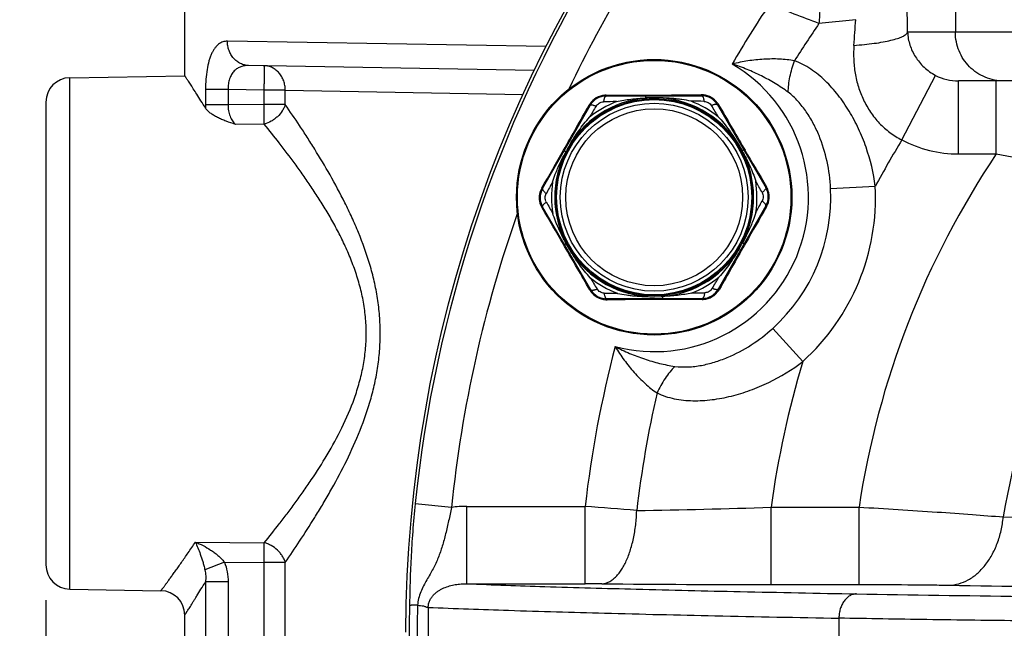
# Model space of a CAD drawing. Units: inches. Extents: x 0.5 to 21.5, y 0.5 to 16.5.
# Drawn here: x 14.9 to 16.3, y 11.8 to 12.7 of the extents above; entities that cross this region are included whole.
import ezdxf

# ---------------------------------------------------------------- set-up
doc = ezdxf.new("R2010")
doc.units = ezdxf.units.IN
doc.header["$LTSCALE"] = 1.21
doc.header["$MEASUREMENT"] = 0
doc.layers.get('0').update_dxf_attribs({"linetype": 'CONTINUOUS'})
doc.layers.add('AIR-VALVE-BODY', color=7, linetype='CONTINUOUS')
doc.layers.add('OUTER-CHAMBERS', color=7, linetype='CONTINUOUS')
doc.styles.add('TEXTSTYLE_3', font='trium.ttf')
doc.dimstyles.new('DIMSTYLE_1', dxfattribs={"dimtxt": 0.15625, "dimasz": 0.1875, "dimexe": 0.125, "dimexo": 0.0625, "dimgap": 0.078125, "dimtad": 0, "dimtih": 1, "dimtoh": 1, "dimdec": 1, "dimlfac": 1.666667, "dimzin": 0, "dimdsep": 46, "dimtxsty": 'TEXTSTYLE_3', "dimblk": '_FILLED', "dimblk1": '_FILLED', "dimblk2": '_FILLED', "dimcen": 0.09, "dimadec": 1, "dimazin": 0, "dimtp": 0.001, "dimtm": 0.001, "dimtfac": 1, "dimtdec": 1, "dimtofl": 0, "dimtmove": 0, "dimatfit": 3, "dimldrblk": '_FILLED', "dimfxl": 1, "dimtolj": 1, "dimtzin": 0, "dimarcsym": 0})

# ---------------------------------------------------------------- blocks, each defined once
blk = doc.blocks.new('_FILLED')
at = {"color": 0, "linetype": 'BYBLOCK'}
blk.add_solid([(0, 0), (-1, 0.1667), (-1, -0.1667)], dxfattribs=at)
blk = doc.blocks.new('*D4')
at = {"color": 2, "linetype": 'CONTINUOUS'}
for p, q in [((17.326, 14.9072), (13.5856, 14.9072)), ((13.7106, 14.9072), (13.7106, 11.6749)), ((13.7106, 8.1302), (13.7106, 11.3624)), ((15.676, 8.1302), (13.5856, 8.1302))]:
    blk.add_line(p, q, dxfattribs=at)
at = {"color": 2, "linetype": 'CONTINUOUS', "xscale": 0.1875, "yscale": 0.1875, "zscale": 0.1875}
for p, rotation in [((13.7106, 14.9072), 90), ((13.7106, 8.1302), 270)]:
    blk.add_blockref('_FILLED', p, dxfattribs=dict(at, rotation=rotation))
at = {"color": 2, "linetype": 'CONTINUOUS', "insert": (13.7106, 11.5968), "char_height": 0.15625, "width": 0.423611, "attachment_point": 2, "line_spacing_factor": 0.9, "style": 'TEXTSTYLE_3'}
blk.add_mtext('11.3', dxfattribs=at)
blk = doc.blocks.new('*D5')
at = {"color": 2, "linetype": 'CONTINUOUS'}
for p, q in [((14.9183, 11.7999), (14.9183, 7.3702)), ((19.3317, 11.6072), (19.3317, 7.3702)), ((14.9183, 7.4952), (16.895, 7.4952)), ((19.3317, 7.4952), (17.355, 7.4952))]:
    blk.add_line(p, q, dxfattribs=at)
at = {"color": 2, "linetype": 'CONTINUOUS', "xscale": 0.1875, "yscale": 0.1875, "zscale": 0.1875, "rotation": 180}
blk.add_blockref('_FILLED', (14.9183, 7.4952), dxfattribs=at)
at = {"color": 2, "linetype": 'CONTINUOUS', "xscale": 0.1875, "yscale": 0.1875, "zscale": 0.1875}
blk.add_blockref('_FILLED', (19.3317, 7.4952), dxfattribs=at)
at = {"color": 2, "linetype": 'CONTINUOUS', "insert": (17.125, 7.5733), "char_height": 0.15625, "width": 0.303819, "attachment_point": 2, "line_spacing_factor": 0.9, "style": 'TEXTSTYLE_3'}
blk.add_mtext('7.4', dxfattribs=at)

msp = doc.modelspace()

# ---------------------------------------------------------------- linework, layer by layer
at = {"color": 7, "linetype": 'CONTINUOUS'}
for p, q in [((15.7481, 12.5462), (15.8901, 12.5468)), ((15.8046, 12.5478), (15.8098, 12.5478)), ((15.8191, 12.5437), (15.8069, 12.5435)), ((15.8098, 12.5478), (15.8161, 12.5478)), ((15.8161, 12.5478), (15.8191, 12.5478)), ((15.6543, 12.4093), (15.7247, 12.5326)), ((15.9135, 12.5334), (15.9851, 12.4107)), ((15.6864, 12.4655), (15.6887, 12.4639)), ((15.6888, 12.464), (15.6898, 12.4658)), ((15.9447, 12.4744), (15.9501, 12.465)), ((15.9525, 12.4665), (15.9502, 12.4649)), ((15.9525, 12.4691), (15.9543, 12.4662)), ((15.7259, 12.2596), (15.6544, 12.3823)), ((15.9852, 12.3837), (15.9147, 12.2604)), ((15.6869, 12.3238), (15.6852, 12.3268)), ((15.6869, 12.3264), (15.6892, 12.3281)), ((15.6947, 12.3186), (15.6893, 12.3279)), ((15.9507, 12.329), (15.9497, 12.3272)), ((15.9531, 12.3275), (15.9507, 12.3291)), ((15.9555, 12.3291), (15.9534, 12.3254)), ((15.8914, 12.2468), (15.7494, 12.2462)), ((15.8204, 12.2492), (15.8326, 12.2495)), ((15.8231, 12.2452), (15.8204, 12.2451)), ((15.8302, 12.2452), (15.8231, 12.2452)), ((15.835, 12.2452), (15.8302, 12.2452))]:
    msp.add_line(p, q, dxfattribs=at)
for radius in [0.204, 0.2027, 0.1461, 0.1446, 0.1391, 0.1311]:
    msp.add_circle((15.8197, 12.3965), radius, dxfattribs=at)
for centre, radius, start, end in [((15.8197, 12.3965), 0.1473, 31.94, 148.5652), ((15.7489, 12.5181), 0.0297, 146.3457, 149.0007), ((15.8197, 12.3965), 0.1523, 111.4972, 129.0045), ((15.7488, 12.5182), 0.0295, 94.1259, 146.3741), ((15.7482, 12.5192), 0.027, 90.2515, 150.2515), ((15.9369, 4.5085), 8.0316, 91.23401, 91.37173), ((15.7488, 12.518), 0.0297, 91.506, 94.1557), ((15.7488, 12.5182), 0.0295, 90.0497, 91.5046), ((15.7383, 34.381), 21.8334, 270.02734, 270.17397), ((15.7349, 30.6595), 18.1119, 270.26634, 270.48877), ((15.7976, 6.287), 6.2522, 89.1202, 89.29703), ((15.8197, 12.3965), 0.1523, 51.5002, 69.0028), ((15.8896, 12.5187), 0.0296, 83.6376, 90.4689), ((15.8902, 12.5198), 0.027, 30.2516, 90.2515), ((15.8896, 12.5188), 0.0295, 36.8593, 83.6455), ((15.8896, 12.5187), 0.0296, 31.4083, 36.8683), ((15.8896, 12.5187), 0.0296, 30.034, 31.4099), ((0.4569, 21.1731), 17.5418, 330.2407, 330.49099), ((15.7487, 12.5182), 0.0295, 149.0008, 150.4551), ((21.4421, 9.1179), 6.6512, 149.12088, 149.28714), ((10.6241, 9.311), 6.1855, 31.20525, 31.384), ((31.2253, 21.3773), 17.6808, 210.01237, 210.25363), ((-2.2174, 22.7177), 20.6301, 330.0255, 330.20324), ((15.8197, 12.3965), 0.1473, 152.7238, 207.7245), ((15.9879, 12.3004), 0.3409, 149.5234, 150.9809), ((15.8197, 12.3965), 0.1473, 332.7238, 27.7245), ((31.2585, 21.4054), 17.7237, 210.28919, 210.49198), ((21.152, 9.4055), 6.2565, 151.20667, 151.38339), ((15.8197, 12.3965), 0.1523, 171.5, 189.0043), ((10.2135, 9.1913), 6.6005, 29.12088, 29.28842), ((15.8197, 12.3965), 0.1523, 351.5, 9.0043), ((15.6788, 12.3959), 0.0295, 159.5743, 200.9286), ((15.6777, 12.3959), 0.027, 150.2515, 210.2515), ((15.6789, 12.3958), 0.0295, 151.4052, 159.5804), ((15.6789, 12.3958), 0.0296, 150.034, 151.408), ((15.9618, 12.3971), 0.027, 330.2516, 30.2515), ((15.9606, 12.3971), 0.0295, 29.0008, 30.4551), ((15.9604, 12.397), 0.0297, 22.3014, 28.9987), ((15.9606, 12.3971), 0.0295, 338.2099, 22.2956), ((21.426, 15.6016), 6.6005, 209.12088, 209.28842), ((10.4874, 15.3874), 6.2565, 331.20667, 331.38339), ((15.6789, 12.3959), 0.0296, 200.9237, 209.021), ((15.6789, 12.3959), 0.0296, 209.0197, 210.4689), ((0.4393, 3.4217), 17.6561, 30.28912, 30.49268), ((34.1375, 1.9136), 20.9539, 150.02603, 150.19412), ((15.9606, 12.3971), 0.0295, 330.0498, 331.5048), ((15.9604, 12.3972), 0.0297, 331.509, 338.205), ((0.3604, 3.3844), 17.743, 30.01303, 30.25345), ((15.8197, 12.3965), 0.1473, 211.94, 328.5652), ((31.3163, 3.544), 17.6955, 150.24748, 150.49023), ((15.6516, 12.4926), 0.3409, 329.5234, 330.9809), ((15.8197, 12.3965), 0.1523, 231.5002, 249.0028), ((21.0154, 15.482), 6.1854, 211.20525, 211.384), ((15.8197, 12.3965), 0.1523, 291.4972, 309.0045), ((10.1973, 15.6751), 6.6512, 329.12088, 329.28714), ((15.7498, 12.2742), 0.0295, 210.0498, 211.5035), ((15.75, 12.2743), 0.0297, 211.5047, 214.1581), ((15.7498, 12.2742), 0.0295, 214.1302, 266.3898), ((15.7493, 12.2732), 0.027, 210.2515, 270.2515), ((15.8913, 12.2738), 0.027, 270.2515, 330.2515), ((15.8907, 12.2748), 0.0295, 274.1259, 326.3741), ((15.8906, 12.2749), 0.0297, 326.3457, 329.0007), ((15.8907, 12.2748), 0.0295, 329.0008, 330.4551), ((15.8418, 18.506), 6.2522, 269.1202, 269.29703), ((15.7498, 12.2743), 0.0296, 266.3571, 270.4538), ((15.9051, -5.9512), 18.1965, 90.2666, 90.488), ((15.9012, -9.6172), 21.8625, 90.02739, 90.17336), ((15.7026, 20.2844), 8.0316, 271.23401, 271.37173), ((15.8907, 12.2748), 0.0295, 270.0497, 271.5046), ((15.8907, 12.275), 0.0297, 271.506, 274.1557)]:
    msp.add_arc(centre, radius, start, end, dxfattribs=at)
for points, knots in [([(15.7337, 12.5314), (15.7343, 12.5324), (15.7356, 12.5341), (15.7383, 12.5361), (15.7413, 12.5374), (15.7435, 12.5378), (15.7446, 12.5378)], [0, 0, 0, 0, 0.24799, 0.500052, 0.752048, 1, 1, 1, 1]), ([(15.7481, 12.5462), (15.748, 12.5462), (15.7478, 12.5461), (15.7475, 12.546), (15.7472, 12.5458), (15.7469, 12.5455), (15.7464, 12.5448), (15.746, 12.5438), (15.7455, 12.5426), (15.7452, 12.5412), (15.7448, 12.5395), (15.7447, 12.5384), (15.7446, 12.5378)], [0, 0, 0, 0, 0.028666, 0.059254, 0.093208, 0.131535, 0.223542, 0.337899, 0.474537, 0.632352, 0.808708, 1, 1, 1, 1]), ([(15.7481, 12.5462), (15.7481, 12.5462), (15.7482, 12.5462), (15.7483, 12.5463), (15.7484, 12.5464), (15.7485, 12.5466), (15.7486, 12.5468), (15.7487, 12.5472), (15.7487, 12.5475), (15.7488, 12.5477)], [0, 0, 0, 0, 0.062666, 0.137114, 0.229906, 0.343749, 0.479034, 0.635085, 1, 1, 1, 1]), ([(15.7639, 12.5382), (15.7674, 12.539), (15.7745, 12.5404), (15.7852, 12.5419), (15.796, 12.5429), (15.8032, 12.5433), (15.8069, 12.5435)], [0, 0, 0, 0, 0.249593, 0.499637, 0.749808, 1, 1, 1, 1]), ([(15.8073, 12.5464), (15.8073, 12.5464), (15.8072, 12.5464), (15.8072, 12.5463), (15.8072, 12.5462), (15.8071, 12.5461), (15.8071, 12.5459), (15.807, 12.5456), (15.807, 12.5452), (15.8069, 12.5445), (15.8069, 12.5439), (15.8069, 12.5435)], [0, 0, 0, 0, 0.025288, 0.047342, 0.076611, 0.113312, 0.157533, 0.268484, 0.409086, 0.578714, 1, 1, 1, 1]), ([(15.8743, 12.5387), (15.8698, 12.5397), (15.863, 12.5409), (15.8538, 12.542), (15.8469, 12.5427), (15.84, 12.5432), (15.8308, 12.5436), (15.8238, 12.5438), (15.8192, 12.5437)], [0, 0, 0, 0, 0.249619, 0.374654, 0.499708, 0.624785, 0.74987, 1, 1, 1, 1]), ([(15.8901, 12.5468), (15.89, 12.5468), (15.89, 12.5468), (15.8899, 12.5469), (15.8898, 12.547), (15.8897, 12.5472), (15.8896, 12.5474), (15.8895, 12.5478), (15.8894, 12.5481), (15.8894, 12.5483)], [0, 0, 0, 0, 0.062666, 0.137114, 0.229906, 0.34375, 0.479034, 0.635086, 1, 1, 1, 1]), ([(15.8901, 12.5468), (15.8902, 12.5468), (15.8904, 12.5468), (15.8906, 12.5467), (15.8909, 12.5465), (15.8913, 12.5461), (15.8917, 12.5455), (15.8922, 12.5445), (15.8926, 12.5433), (15.893, 12.5418), (15.8934, 12.5402), (15.8935, 12.539), (15.8936, 12.5384)], [0, 0, 0, 0, 0.028667, 0.059257, 0.093212, 0.131538, 0.223546, 0.337903, 0.47454, 0.632355, 0.808709, 1, 1, 1, 1]), ([(15.8936, 12.5384), (15.8947, 12.5384), (15.8969, 12.5381), (15.9, 12.5368), (15.9026, 12.5349), (15.904, 12.5331), (15.9045, 12.5322)], [0, 0, 0, 0, 0.24799, 0.500052, 0.752048, 1, 1, 1, 1]), ([(15.9135, 12.5334), (15.9135, 12.5335), (15.9134, 12.5336), (15.9131, 12.5338), (15.9128, 12.5339), (15.9123, 12.5341), (15.9115, 12.5341), (15.9105, 12.534), (15.9092, 12.5338), (15.9078, 12.5334), (15.9062, 12.5329), (15.9051, 12.5324), (15.9045, 12.5322)], [0, 0, 0, 0, 0.028666, 0.059254, 0.093208, 0.131535, 0.223542, 0.337899, 0.474537, 0.632352, 0.808708, 1, 1, 1, 1]), ([(15.7247, 12.5326), (15.7247, 12.5325), (15.7247, 12.5325), (15.7245, 12.5324), (15.7244, 12.5324), (15.7242, 12.5324), (15.7239, 12.5324), (15.7236, 12.5325), (15.7233, 12.5326), (15.7231, 12.5327)], [0, 0, 0, 0, 0.062666, 0.137114, 0.229906, 0.343749, 0.479033, 0.635085, 1, 1, 1, 1]), ([(15.7247, 12.5326), (15.7248, 12.5326), (15.7249, 12.5328), (15.7251, 12.533), (15.7254, 12.5331), (15.7259, 12.5333), (15.7267, 12.5333), (15.7278, 12.5332), (15.7291, 12.533), (15.7305, 12.5326), (15.7321, 12.5321), (15.7332, 12.5317), (15.7337, 12.5314)], [0, 0, 0, 0, 0.028667, 0.059257, 0.093212, 0.131538, 0.223546, 0.337903, 0.47454, 0.632355, 0.808709, 1, 1, 1, 1]), ([(15.9135, 12.5334), (15.9135, 12.5334), (15.9136, 12.5333), (15.9137, 12.5333), (15.9139, 12.5332), (15.9141, 12.5332), (15.9143, 12.5333), (15.9147, 12.5334), (15.915, 12.5335), (15.9152, 12.5335)], [0, 0, 0, 0, 0.062666, 0.137114, 0.229906, 0.34375, 0.479034, 0.635086, 1, 1, 1, 1]), ([(15.6941, 12.4733), (15.6962, 12.477), (15.7007, 12.4843), (15.7079, 12.4949), (15.7155, 12.5052), (15.721, 12.5117), (15.7238, 12.5149)], [0, 0, 0, 0, 0.250158, 0.500315, 0.750385, 1, 1, 1, 1]), ([(15.9146, 12.5157), (15.9175, 12.5126), (15.923, 12.5061), (15.9307, 12.4959), (15.938, 12.4853), (15.9425, 12.4781), (15.9447, 12.4744)], [0, 0, 0, 0, 0.249616, 0.499687, 0.749843, 1, 1, 1, 1]), ([(15.6691, 12.419), (15.6697, 12.421), (15.671, 12.4248), (15.6734, 12.4316), (15.676, 12.4377), (15.6784, 12.4434), (15.6804, 12.4476), (15.6824, 12.4517), (15.6852, 12.4572), (15.6873, 12.4613), (15.6888, 12.464)], [0, 0, 0, 0, 0.124709, 0.249622, 0.437139, 0.530941, 0.624751, 0.718565, 0.812378, 1, 1, 1, 1]), ([(15.9501, 12.465), (15.9521, 12.4614), (15.956, 12.4542), (15.9613, 12.4432), (15.9662, 12.4319), (15.9689, 12.4242), (15.9702, 12.4203)], [0, 0, 0, 0, 0.250174, 0.500337, 0.750389, 1, 1, 1, 1]), ([(15.6543, 12.4093), (15.6543, 12.4093), (15.6543, 12.4094), (15.6543, 12.4095), (15.6542, 12.4096), (15.6541, 12.4098), (15.654, 12.41), (15.6537, 12.4103), (15.6535, 12.4105), (15.6533, 12.4106)], [0, 0, 0, 0, 0.062666, 0.137114, 0.229906, 0.34375, 0.479034, 0.635086, 1, 1, 1, 1]), ([(15.6543, 12.4093), (15.6542, 12.4092), (15.6541, 12.409), (15.6541, 12.4087), (15.6541, 12.4084), (15.6543, 12.4079), (15.6546, 12.4072), (15.6552, 12.4063), (15.6561, 12.4053), (15.6571, 12.4043), (15.6584, 12.4032), (15.6593, 12.4024), (15.6598, 12.4021)], [0, 0, 0, 0, 0.028666, 0.059254, 0.093208, 0.131535, 0.223542, 0.337899, 0.474537, 0.632352, 0.808708, 1, 1, 1, 1]), ([(15.9851, 12.4107), (15.9851, 12.4106), (15.9852, 12.4105), (15.9852, 12.4102), (15.9852, 12.4098), (15.9851, 12.4093), (15.9848, 12.4086), (15.9841, 12.4077), (15.9833, 12.4067), (15.9822, 12.4057), (15.981, 12.4046), (15.9801, 12.4038), (15.9796, 12.4035)], [0, 0, 0, 0, 0.028667, 0.059257, 0.093212, 0.131538, 0.223546, 0.337903, 0.47454, 0.632355, 0.808709, 1, 1, 1, 1]), ([(15.9796, 12.4035), (15.9801, 12.4025), (15.981, 12.4005), (15.9814, 12.3972), (15.981, 12.3939), (15.9802, 12.3918), (15.9797, 12.3909)], [0, 0, 0, 0, 0.24799, 0.500052, 0.752048, 1, 1, 1, 1]), ([(15.9851, 12.4107), (15.9851, 12.4107), (15.985, 12.4108), (15.9851, 12.4109), (15.9851, 12.4111), (15.9852, 12.4113), (15.9854, 12.4115), (15.9856, 12.4117), (15.9859, 12.4119), (15.986, 12.4121)], [0, 0, 0, 0, 0.062666, 0.137114, 0.229906, 0.343749, 0.479033, 0.635085, 1, 1, 1, 1]), ([(15.6544, 12.3823), (15.6543, 12.3823), (15.6543, 12.3825), (15.6542, 12.3828), (15.6542, 12.3831), (15.6544, 12.3836), (15.6547, 12.3843), (15.6553, 12.3852), (15.6562, 12.3862), (15.6572, 12.3873), (15.6585, 12.3884), (15.6594, 12.3891), (15.6598, 12.3895)], [0, 0, 0, 0, 0.028667, 0.059257, 0.093212, 0.131538, 0.223546, 0.337903, 0.47454, 0.632355, 0.808709, 1, 1, 1, 1]), ([(15.6598, 12.3895), (15.6593, 12.3904), (15.6585, 12.3925), (15.6581, 12.3958), (15.6585, 12.3991), (15.6593, 12.4011), (15.6598, 12.4021)], [0, 0, 0, 0, 0.24799, 0.500052, 0.752048, 1, 1, 1, 1]), ([(15.9852, 12.3837), (15.9852, 12.3838), (15.9853, 12.384), (15.9854, 12.3843), (15.9853, 12.3846), (15.9852, 12.3851), (15.9849, 12.3858), (15.9842, 12.3867), (15.9834, 12.3877), (15.9823, 12.3887), (15.9811, 12.3898), (15.9802, 12.3905), (15.9797, 12.3909)], [0, 0, 0, 0, 0.028666, 0.059254, 0.093208, 0.131535, 0.223542, 0.337899, 0.474537, 0.632352, 0.808708, 1, 1, 1, 1]), ([(15.6544, 12.3823), (15.6544, 12.3822), (15.6544, 12.3821), (15.6544, 12.382), (15.6543, 12.3819), (15.6542, 12.3817), (15.6541, 12.3815), (15.6538, 12.3812), (15.6536, 12.381), (15.6534, 12.3809)], [0, 0, 0, 0, 0.062666, 0.137114, 0.229906, 0.34375, 0.479034, 0.635086, 1, 1, 1, 1]), ([(15.9704, 12.374), (15.9698, 12.372), (15.9685, 12.3681), (15.966, 12.3614), (15.9635, 12.3552), (15.961, 12.3496), (15.9591, 12.3454), (15.9571, 12.3412), (15.9543, 12.3357), (15.9521, 12.3317), (15.9507, 12.329)], [0, 0, 0, 0, 0.124709, 0.249622, 0.437139, 0.530941, 0.624751, 0.718565, 0.812378, 1, 1, 1, 1]), ([(15.9852, 12.3837), (15.9852, 12.3837), (15.9852, 12.3836), (15.9852, 12.3835), (15.9852, 12.3833), (15.9853, 12.3831), (15.9855, 12.383), (15.9858, 12.3827), (15.986, 12.3825), (15.9861, 12.3824)], [0, 0, 0, 0, 0.062666, 0.137114, 0.229906, 0.343749, 0.479034, 0.635085, 1, 1, 1, 1]), ([(15.6893, 12.3279), (15.6873, 12.3315), (15.6835, 12.3387), (15.6781, 12.3498), (15.6733, 12.3611), (15.6705, 12.3688), (15.6693, 12.3726)], [0, 0, 0, 0, 0.250174, 0.500337, 0.750389, 1, 1, 1, 1]), ([(15.7249, 12.2773), (15.722, 12.2804), (15.7165, 12.2869), (15.7087, 12.2971), (15.7015, 12.3077), (15.6969, 12.3149), (15.6947, 12.3186)], [0, 0, 0, 0, 0.249616, 0.499687, 0.749843, 1, 1, 1, 1]), ([(15.9454, 12.3197), (15.9432, 12.316), (15.9388, 12.3087), (15.9316, 12.2981), (15.924, 12.2878), (15.9185, 12.2813), (15.9156, 12.2781)], [0, 0, 0, 0, 0.250158, 0.500315, 0.750385, 1, 1, 1, 1]), ([(15.7259, 12.2596), (15.7259, 12.2596), (15.7259, 12.2597), (15.7257, 12.2597), (15.7256, 12.2597), (15.7254, 12.2597), (15.7251, 12.2597), (15.7248, 12.2596), (15.7245, 12.2595), (15.7243, 12.2594)], [0, 0, 0, 0, 0.062666, 0.137114, 0.229906, 0.343749, 0.479033, 0.635085, 1, 1, 1, 1]), ([(15.7259, 12.2596), (15.726, 12.2595), (15.7261, 12.2593), (15.7263, 12.2592), (15.7266, 12.259), (15.7271, 12.2589), (15.7279, 12.2588), (15.729, 12.2589), (15.7303, 12.2592), (15.7317, 12.2596), (15.7333, 12.2601), (15.7344, 12.2605), (15.7349, 12.2608)], [0, 0, 0, 0, 0.028666, 0.059254, 0.093208, 0.131535, 0.223542, 0.337899, 0.474537, 0.632352, 0.808708, 1, 1, 1, 1]), ([(15.7458, 12.2545), (15.7448, 12.2545), (15.7426, 12.2548), (15.7395, 12.2561), (15.7369, 12.2581), (15.7355, 12.2598), (15.7349, 12.2608)], [0, 0, 0, 0, 0.24799, 0.500052, 0.752048, 1, 1, 1, 1]), ([(15.9057, 12.2615), (15.9052, 12.2606), (15.9038, 12.2588), (15.9012, 12.2568), (15.8981, 12.2555), (15.8959, 12.2552), (15.8949, 12.2552)], [0, 0, 0, 0, 0.24799, 0.500052, 0.752048, 1, 1, 1, 1]), ([(15.9147, 12.2604), (15.9147, 12.2603), (15.9146, 12.2602), (15.9143, 12.26), (15.914, 12.2598), (15.9135, 12.2597), (15.9128, 12.2596), (15.9117, 12.2597), (15.9104, 12.26), (15.909, 12.2603), (15.9074, 12.2609), (15.9063, 12.2613), (15.9057, 12.2615)], [0, 0, 0, 0, 0.028667, 0.059257, 0.093212, 0.131538, 0.223546, 0.337903, 0.47454, 0.632355, 0.808709, 1, 1, 1, 1]), ([(15.9147, 12.2604), (15.9147, 12.2604), (15.9148, 12.2605), (15.9149, 12.2605), (15.9151, 12.2606), (15.9153, 12.2606), (15.9155, 12.2605), (15.9159, 12.2604), (15.9162, 12.2603), (15.9164, 12.2603)], [0, 0, 0, 0, 0.062666, 0.137114, 0.229906, 0.343749, 0.479033, 0.635085, 1, 1, 1, 1]), ([(15.7494, 12.2462), (15.7493, 12.2462), (15.7491, 12.2462), (15.7488, 12.2463), (15.7486, 12.2465), (15.7482, 12.2469), (15.7477, 12.2475), (15.7473, 12.2485), (15.7468, 12.2497), (15.7464, 12.2511), (15.7461, 12.2528), (15.7459, 12.2539), (15.7458, 12.2545)], [0, 0, 0, 0, 0.028667, 0.059257, 0.093212, 0.131538, 0.223546, 0.337903, 0.47454, 0.632355, 0.808709, 1, 1, 1, 1]), ([(15.7494, 12.2462), (15.7494, 12.2462), (15.7495, 12.2461), (15.7496, 12.2461), (15.7497, 12.2459), (15.7498, 12.2458), (15.7499, 12.2455), (15.75, 12.2452), (15.75, 12.2449), (15.7501, 12.2447)], [0, 0, 0, 0, 0.062666, 0.137113, 0.229906, 0.343749, 0.479033, 0.635085, 1, 1, 1, 1]), ([(15.7651, 12.2542), (15.7697, 12.2533), (15.7765, 12.2521), (15.7856, 12.2509), (15.7925, 12.2503), (15.7995, 12.2498), (15.8087, 12.2493), (15.8156, 12.2492), (15.8202, 12.2492)], [0, 0, 0, 0, 0.249619, 0.374654, 0.499708, 0.624785, 0.74987, 1, 1, 1, 1]), ([(15.8322, 12.2465), (15.8322, 12.2465), (15.8322, 12.2466), (15.8323, 12.2466), (15.8323, 12.2467), (15.8323, 12.2468), (15.8324, 12.247), (15.8324, 12.2473), (15.8325, 12.2477), (15.8325, 12.2485), (15.8326, 12.2491), (15.8326, 12.2495)], [0, 0, 0, 0, 0.025288, 0.047342, 0.076611, 0.113312, 0.157533, 0.268484, 0.409086, 0.578714, 1, 1, 1, 1]), ([(15.8756, 12.2547), (15.872, 12.254), (15.865, 12.2526), (15.8542, 12.2511), (15.8434, 12.2501), (15.8362, 12.2497), (15.8326, 12.2495)], [0, 0, 0, 0, 0.249593, 0.499637, 0.749808, 1, 1, 1, 1]), ([(15.8914, 12.2468), (15.8914, 12.2468), (15.8913, 12.2468), (15.8912, 12.2467), (15.8911, 12.2466), (15.891, 12.2464), (15.8909, 12.2462), (15.8908, 12.2458), (15.8907, 12.2455), (15.8907, 12.2453)], [0, 0, 0, 0, 0.062666, 0.137114, 0.229906, 0.343749, 0.479034, 0.635085, 1, 1, 1, 1]), ([(15.8914, 12.2468), (15.8915, 12.2468), (15.8917, 12.2468), (15.892, 12.2469), (15.8922, 12.2471), (15.8926, 12.2475), (15.893, 12.2481), (15.8935, 12.2491), (15.8939, 12.2503), (15.8943, 12.2518), (15.8946, 12.2534), (15.8948, 12.2546), (15.8949, 12.2552)], [0, 0, 0, 0, 0.028666, 0.059254, 0.093208, 0.131535, 0.223542, 0.337899, 0.474537, 0.632352, 0.808708, 1, 1, 1, 1])]:
    msp.add_open_spline(points, degree=3, knots=knots, dxfattribs=at)
at = {"layer": 'AIR-VALVE-BODY', "color": 7, "linetype": 'CONTINUOUS'}
for p, q in [((15.1241, 12.5765), (15.1241, 12.7148)), ((15.6596, 12.6198), (15.1873, 12.6276)), ((15.642, 12.5842), (15.2187, 12.5916)), ((14.9536, 12.5735), (15.1241, 12.5765)), ((14.9536, 11.8163), (14.9536, 12.5735)), ((15.1547, 12.5561), (15.1547, 12.5334)), ((15.1882, 12.5561), (15.1547, 12.5561)), ((15.1882, 12.5561), (15.1882, 12.5334)), ((15.2418, 12.5552), (15.1882, 12.5561)), ((15.2418, 12.5339), (15.2418, 12.5552)), ((15.273, 12.5552), (15.2418, 12.5552)), ((15.273, 12.5339), (15.273, 12.5552)), ((15.273, 12.5552), (15.6255, 12.5486)), ((14.9183, 12.5375), (14.9183, 11.8523)), ((15.1882, 12.5334), (15.1547, 12.5334)), ((15.2418, 12.5339), (15.1882, 12.5334)), ((15.273, 12.5339), (15.2418, 12.5339)), ((15.2418, 12.5048), (15.2418, 12.5339)), ((15.2418, 12.5048), (15.1992, 12.5044)), ((15.1398, 11.8859), (15.2418, 11.885)), ((15.2418, 11.8559), (15.2418, 11.885)), ((15.1827, 11.8564), (15.1539, 11.8448)), ((15.1827, 11.8564), (15.2418, 11.8559)), ((15.2418, 11.735), (15.2418, 11.8559)), ((15.273, 11.8559), (15.2418, 11.8559)), ((15.273, 11.735), (15.273, 11.8559)), ((15.1547, 11.827), (15.1547, 11.7341)), ((15.1882, 11.827), (15.1547, 11.827)), ((15.1882, 11.827), (15.1882, 11.7341)), ((14.9536, 11.8163), (15.0887, 11.8139)), ((15.1241, 11.445), (15.1241, 11.7779))]:
    msp.add_line(p, q, dxfattribs=at)
for centre, radius, start, end in [((14.9543, 12.5375), 0.036, 91, 180), ((15.3525, 12.5334), 0.1978, 179.9993, 181.3857), ((14.9543, 11.8523), 0.036, 180, 269), ((15.0881, 11.7779), 0.036, 0, 89)]:
    msp.add_arc(centre, radius, start, end, dxfattribs=at)
for points, knots in [([(15.1873, 12.6276), (15.1861, 12.6276), (15.1838, 12.6274), (15.1805, 12.6266), (15.1772, 12.6252), (15.1741, 12.6232), (15.1712, 12.6205), (15.1685, 12.6173), (15.166, 12.6134), (15.1637, 12.6089), (15.1616, 12.6039), (15.1591, 12.5961), (15.1568, 12.5852), (15.1551, 12.5711), (15.1547, 12.5612), (15.1547, 12.5561)], [0, 0, 0, 0, 0.040048, 0.079932, 0.120628, 0.163159, 0.208519, 0.257587, 0.311089, 0.369487, 0.433066, 0.501913, 0.654265, 0.822706, 1, 1, 1, 1]), ([(15.2187, 12.5916), (15.2166, 12.5916), (15.2125, 12.5921), (15.2065, 12.5943), (15.201, 12.5977), (15.1962, 12.6022), (15.1923, 12.6077), (15.1894, 12.6139), (15.1876, 12.6206), (15.1873, 12.6252), (15.1873, 12.6276)], [0, 0, 0, 0, 0.117821, 0.236962, 0.358002, 0.481666, 0.608101, 0.737063, 0.868112, 1, 1, 1, 1]), ([(15.2187, 12.5916), (15.2168, 12.5916), (15.2129, 12.5914), (15.2072, 12.59), (15.2019, 12.5875), (15.198, 12.5843), (15.1953, 12.5811), (15.1927, 12.5774), (15.1902, 12.5718), (15.1884, 12.5642), (15.1881, 12.5588), (15.1882, 12.5561)], [0, 0, 0, 0, 0.110261, 0.218636, 0.327481, 0.440721, 0.500521, 0.563148, 0.697824, 0.845022, 1, 1, 1, 1]), ([(15.273, 12.5552), (15.273, 12.5575), (15.2726, 12.5621), (15.2708, 12.5688), (15.268, 12.575), (15.2641, 12.5805), (15.2594, 12.585), (15.254, 12.5884), (15.248, 12.5906), (15.2439, 12.5911), (15.2418, 12.5912)], [0, 0, 0, 0, 0.132496, 0.264065, 0.393382, 0.519954, 0.643511, 0.764207, 0.882815, 1, 1, 1, 1]), ([(15.2418, 12.5552), (15.2419, 12.5575), (15.2419, 12.5621), (15.242, 12.5677), (15.2421, 12.5721), (15.2421, 12.5751), (15.2421, 12.5779), (15.2421, 12.5805), (15.2421, 12.5829), (15.2421, 12.585), (15.2421, 12.5868), (15.242, 12.5881), (15.242, 12.589), (15.242, 12.5896), (15.242, 12.59), (15.2419, 12.5904), (15.2419, 12.5907), (15.2419, 12.591), (15.2419, 12.5911), (15.2419, 12.5911), (15.2418, 12.5912), (15.2418, 12.5912)], [0, 0, 0, 0, 0.194802, 0.382478, 0.471126, 0.555216, 0.633955, 0.70661, 0.772497, 0.830936, 0.881353, 0.923315, 0.940992, 0.956398, 0.969493, 0.980261, 0.988685, 0.994755, 0.998474, 0.999477, 1, 1, 1, 1]), ([(15.1547, 12.5286), (15.1525, 12.5322), (15.1483, 12.539), (15.1423, 12.5485), (15.1377, 12.5557), (15.1345, 12.5607), (15.1324, 12.5639), (15.1305, 12.5668), (15.1288, 12.5693), (15.1274, 12.5714), (15.1264, 12.573), (15.1257, 12.574), (15.1253, 12.5747), (15.1249, 12.5752), (15.1246, 12.5757), (15.1244, 12.576), (15.1243, 12.5762), (15.1242, 12.5763), (15.1242, 12.5764), (15.1241, 12.5764), (15.1241, 12.5765), (15.1241, 12.5765), (15.1241, 12.5765)], [0, 0, 0, 0, 0.223662, 0.42252, 0.594583, 0.670012, 0.738116, 0.798704, 0.851586, 0.896614, 0.933669, 0.94917, 0.962633, 0.974044, 0.983388, 0.990656, 0.993511, 0.995847, 0.997664, 0.998962, 0.99974, 1, 1, 1, 1]), ([(15.1992, 12.5044), (15.1945, 12.5059), (15.1876, 12.5082), (15.1787, 12.5117), (15.1725, 12.5146), (15.1668, 12.5177), (15.1619, 12.521), (15.1578, 12.5246), (15.1556, 12.5272), (15.1547, 12.5286)], [0, 0, 0, 0, 0.287281, 0.425725, 0.558732, 0.684614, 0.801335, 0.907065, 1, 1, 1, 1]), ([(15.1882, 12.5334), (15.1881, 12.5304), (15.1886, 12.5246), (15.1907, 12.5165), (15.1943, 12.5096), (15.1975, 12.5059), (15.1992, 12.5044)], [0, 0, 0, 0, 0.280174, 0.544147, 0.783467, 1, 1, 1, 1]), ([(15.273, 12.5339), (15.2724, 12.5322), (15.2712, 12.529), (15.2677, 12.5226), (15.2628, 12.5169), (15.257, 12.5121), (15.2507, 12.508), (15.2454, 12.5057), (15.2418, 12.5048)], [0, 0, 0, 0, 0.115954, 0.237689, 0.49009, 0.619166, 0.748259, 1, 1, 1, 1]), ([(15.4137, 12.1949), (15.4137, 12.2036), (15.413, 12.2209), (15.41, 12.2467), (15.4051, 12.2721), (15.3964, 12.3048), (15.3851, 12.3364), (15.3719, 12.3666), (15.3582, 12.3953), (15.34, 12.4291), (15.3207, 12.4612), (15.3055, 12.4854), (15.291, 12.5075), (15.2801, 12.5235), (15.273, 12.5339)], [0, 0, 0, 0, 0.069959, 0.139694, 0.208966, 0.277603, 0.412323, 0.478195, 0.542904, 0.668297, 0.787349, 0.844044, 0.89856, 1, 1, 1, 1]), ([(15.393, 12.1949), (15.393, 12.2031), (15.3924, 12.2155), (15.3904, 12.2319), (15.3877, 12.248), (15.383, 12.2678), (15.3757, 12.2909), (15.3669, 12.3131), (15.3571, 12.3344), (15.3464, 12.355), (15.3352, 12.3747), (15.3235, 12.3936), (15.3117, 12.4117), (15.2997, 12.4291), (15.284, 12.4509), (15.2648, 12.4762), (15.2493, 12.4956), (15.2418, 12.5048)], [0, 0, 0, 0, 0.07043, 0.10558, 0.14061, 0.210206, 0.279046, 0.346998, 0.41392, 0.479727, 0.544304, 0.607551, 0.66934, 0.72953, 0.787961, 0.898782, 1, 1, 1, 1]), ([(15.2418, 11.885), (15.2493, 11.8942), (15.2607, 11.9084), (15.2758, 11.9281), (15.2877, 11.944), (15.2997, 11.9607), (15.3159, 11.9842), (15.3358, 12.0153), (15.3578, 12.0554), (15.3733, 12.0914), (15.383, 12.122), (15.3877, 12.1418), (15.3904, 12.1579), (15.3924, 12.1743), (15.393, 12.1866), (15.393, 12.1949)], [0, 0, 0, 0, 0.101248, 0.155618, 0.212121, 0.270559, 0.330755, 0.455784, 0.58614, 0.720961, 0.789809, 0.859408, 0.894436, 0.929577, 1, 1, 1, 1]), ([(15.273, 11.8559), (15.2801, 11.8663), (15.295, 11.8881), (15.3132, 11.9165), (15.3281, 11.9409), (15.3434, 11.9671), (15.362, 12.0017), (15.3824, 12.0458), (15.3964, 12.0849), (15.4051, 12.1177), (15.41, 12.143), (15.413, 12.1688), (15.4137, 12.1862), (15.4137, 12.1949)], [0, 0, 0, 0, 0.101459, 0.212707, 0.271359, 0.331766, 0.457156, 0.587702, 0.722415, 0.791049, 0.860323, 0.930052, 1, 1, 1, 1]), ([(15.0887, 11.8139), (15.0887, 11.8139), (15.0887, 11.8139), (15.0887, 11.8139), (15.0887, 11.814), (15.0888, 11.814), (15.0888, 11.814), (15.0889, 11.8141), (15.0889, 11.8142), (15.0891, 11.8144), (15.0892, 11.8146), (15.0894, 11.8149), (15.0896, 11.8151), (15.0899, 11.8155), (15.0903, 11.816), (15.0908, 11.8167), (15.0915, 11.8177), (15.0924, 11.8188), (15.0934, 11.8201), (15.0944, 11.8216), (15.0956, 11.8231), (15.0973, 11.8255), (15.0998, 11.8288), (15.103, 11.8332), (15.1066, 11.8382), (15.1105, 11.8436), (15.1148, 11.8495), (15.1193, 11.856), (15.1241, 11.8628), (15.131, 11.8728), (15.1362, 11.8806), (15.1398, 11.8859)], [0, 0, 0, 0, 0.000068, 0.000271, 0.00061, 0.001084, 0.001694, 0.00244, 0.004338, 0.006778, 0.00976, 0.013284, 0.01735, 0.021954, 0.027093, 0.03897, 0.052959, 0.06904, 0.087193, 0.107396, 0.129626, 0.15385, 0.208134, 0.269967, 0.339063, 0.415123, 0.497832, 0.586879, 0.681949, 0.782713, 1, 1, 1, 1]), ([(15.1398, 11.8859), (15.1437, 11.8844), (15.1514, 11.8808), (15.1607, 11.8754), (15.1679, 11.8704), (15.1732, 11.8662), (15.1782, 11.8616), (15.1813, 11.8582), (15.1827, 11.8564)], [0, 0, 0, 0, 0.239029, 0.486027, 0.612297, 0.740231, 0.869675, 1, 1, 1, 1]), ([(15.1398, 11.8859), (15.141, 11.8831), (15.1436, 11.8772), (15.1473, 11.8676), (15.1502, 11.8587), (15.1524, 11.851), (15.1534, 11.8469), (15.1539, 11.8448)], [0, 0, 0, 0, 0.211707, 0.447056, 0.708331, 0.850205, 1, 1, 1, 1]), ([(15.273, 11.8559), (15.2725, 11.8575), (15.2712, 11.8608), (15.2686, 11.8655), (15.2653, 11.87), (15.2601, 11.8755), (15.2539, 11.88), (15.2471, 11.8833), (15.2436, 11.8845), (15.2418, 11.885)], [0, 0, 0, 0, 0.116332, 0.23765, 0.362712, 0.490367, 0.747933, 0.875544, 1, 1, 1, 1]), ([(15.1827, 11.8564), (15.1846, 11.8518), (15.1873, 11.8421), (15.1882, 11.832), (15.1882, 11.827)], [0, 0, 0, 0, 0.499913, 1, 1, 1, 1]), ([(15.1539, 11.8448), (15.1546, 11.8419), (15.1553, 11.8359), (15.155, 11.83), (15.1547, 11.827)], [0, 0, 0, 0, 0.502376, 1, 1, 1, 1]), ([(15.1241, 11.7779), (15.1241, 11.7779), (15.1241, 11.7779), (15.1241, 11.7779), (15.1241, 11.778), (15.1242, 11.778), (15.1242, 11.7781), (15.1243, 11.7782), (15.1244, 11.7784), (15.1245, 11.7785), (15.1247, 11.7788), (15.1249, 11.7792), (15.1253, 11.7798), (15.1257, 11.7804), (15.1262, 11.7812), (15.1267, 11.7821), (15.1276, 11.7834), (15.1288, 11.7853), (15.1305, 11.7879), (15.1324, 11.7909), (15.1345, 11.7942), (15.1368, 11.7979), (15.1393, 11.8019), (15.1431, 11.808), (15.1483, 11.8164), (15.1525, 11.8233), (15.1547, 11.827)], [0, 0, 0, 0, 0.000263, 0.000591, 0.001051, 0.002364, 0.0042, 0.006559, 0.009439, 0.01284, 0.016761, 0.026159, 0.037626, 0.051153, 0.066734, 0.084355, 0.103996, 0.149258, 0.202356, 0.263127, 0.331386, 0.406918, 0.489504, 0.578927, 0.777315, 1, 1, 1, 1])]:
    msp.add_open_spline(points, degree=3, knots=knots, dxfattribs=at)
at = {"layer": 'OUTER-CHAMBERS', "color": 7, "linetype": 'CONTINUOUS'}
for p, q in [((16.2661, 12.7589), (16.2661, 12.6407)), ((16.1185, 12.6594), (16.0639, 12.6538)), ((16.8986, 12.6407), (16.1953, 12.6407)), ((16.1867, 12.4813), (16.2368, 12.5769)), ((16.2708, 12.4607), (16.2708, 12.5687)), ((16.9317, 12.5687), (16.2708, 12.5687)), ((16.3267, 12.4607), (16.3267, 12.5687)), ((16.2708, 12.4607), (16.3267, 12.4607)), ((16.0812, 12.4095), (16.1474, 12.4128)), ((15.9954, 12.2024), (16.0399, 12.1532)), ((15.5192, 11.9373), (15.4655, 11.9428)), ((15.5421, 11.8242), (15.5421, 11.9388)), ((15.5421, 11.9388), (15.7174, 11.9388)), ((15.7174, 11.8242), (15.7174, 11.9388)), ((15.993, 11.8231), (15.993, 11.9376)), ((15.993, 11.9376), (16.1233, 11.9376)), ((16.1233, 11.8231), (16.1233, 11.9376)), ((15.5421, 11.8242), (15.7174, 11.8242)), ((15.993, 11.8231), (16.1233, 11.8231)), ((15.4848, 11.7892), (15.4848, 11.7042)), ((16.0935, 11.7733), (16.0935, 11.7201))]:
    msp.add_line(p, q, dxfattribs=at)
for centre, radius, start, end in [((17.3885, 11.7467), 1.9372, 103.7638, 179.8223), ((17.3885, 11.7467), 1.9329, 148.9414, 174.176), ((17.3885, 11.7467), 1.8789, 148.9414, 154.4661), ((17.3885, 11.7467), 1.6821, 146.2354, 149.7621), ((13.0261, 4.6822), 8.5309, 69.1395, 69.66857), ((4.2115, 12.4397), 11.9854, 0.96105, 1.15894), ((17.3885, 11.7467), 1.6055, 145.5949, 147.9568), ((2.8837, 13.6135), 13.2691, 355.71212, 355.87644), ((15.8197, 12.3965), 0.2286, 255.3538, 59.6462), ((16.2707, 12.6427), 0.074, 242.6707, 270.0184), ((17.3885, 11.7467), 1.4085, 148.5617, 151.7756), ((16.2707, 12.6419), 0.1812, 242.3841, 270.0056), ((17.3885, 11.7467), 1.2795, 146.0818, 171.4169), ((15.8197, 12.3965), 0.2618, 312.149, 2.851), ((15.8197, 12.3965), 0.3281, 312.149, 2.851), ((17.3885, 11.7467), 1.0663, 141.3444, 170.4711), ((17.3885, 11.7467), 1.8789, 160.5184, 174.1759), ((17.3885, 11.7467), 1.6821, 165.2379, 173.4417), ((17.3885, 11.7467), 1.4085, 163.2244, 172.2078), ((17.3885, 11.7467), 1.6055, 167.0432, 173.3485), ((15.542, 11.7594), 0.1794, 89.9934, 97.3002), ((14.5272, -3.3126), 15.2978, 85.25053, 85.5376), ((15.6452, 21.8147), 9.8832, 270.86136, 272.01641), ((17.1346, 59.7217), 47.8051, 269.0439, 269.60351), ((15.7176, 8.9493), 2.8749, 89.5161, 90.0043), ((15.9874, 40.5263), 28.7032, 269.50991, 270.0111), ((17.1151, 63.2678), 51.4529, 269.04389, 269.60355), ((17.3452, 11.7467), 1.8886, 178.6341, 180.001), ((18.1636, 11.7468), 2.6951, 179.0288, 180.0021)]:
    msp.add_arc(centre, radius, start, end, dxfattribs=at)
for points, knots in [([(16.0232, 12.7897), (16.0248, 12.7896), (16.0282, 12.7889), (16.0329, 12.7865), (16.0375, 12.7828), (16.0419, 12.7778), (16.046, 12.7716), (16.0498, 12.7643), (16.0533, 12.7559), (16.0564, 12.7466), (16.0591, 12.7364), (16.0621, 12.7217), (16.0646, 12.7021), (16.0654, 12.6781), (16.0646, 12.6619), (16.0639, 12.6538)], [0, 0, 0, 0, 0.031935, 0.066444, 0.105052, 0.148726, 0.197913, 0.252733, 0.312991, 0.378286, 0.448108, 0.521779, 0.677605, 0.839451, 1, 1, 1, 1]), ([(16.1157, 12.6214), (16.1209, 12.6218), (16.1309, 12.6226), (16.1454, 12.6243), (16.1585, 12.6263), (16.1699, 12.6287), (16.1783, 12.631), (16.1839, 12.6329), (16.1874, 12.6344), (16.1902, 12.6359), (16.1925, 12.6374), (16.1942, 12.639), (16.195, 12.6401), (16.1953, 12.6407)], [0, 0, 0, 0, 0.186903, 0.362677, 0.522776, 0.663893, 0.783288, 0.834234, 0.8791, 0.917821, 0.950544, 0.97766, 1, 1, 1, 1]), ([(16.1953, 12.6407), (16.1955, 12.6343), (16.1979, 12.6215), (16.2063, 12.6038), (16.2192, 12.5882), (16.2306, 12.5802), (16.2368, 12.5769)], [0, 0, 0, 0, 0.241522, 0.483583, 0.735333, 1, 1, 1, 1]), ([(16.3378, 12.5687), (16.3331, 12.5687), (16.3237, 12.5696), (16.3102, 12.5737), (16.2977, 12.5804), (16.2868, 12.5895), (16.2778, 12.6004), (16.2711, 12.613), (16.267, 12.6265), (16.2661, 12.636), (16.2661, 12.6407)], [0, 0, 0, 0, 0.124665, 0.249594, 0.374444, 0.499389, 0.624428, 0.749542, 0.874868, 1, 1, 1, 1]), ([(16.1157, 12.6214), (16.1152, 12.6146), (16.1149, 12.6007), (16.1171, 12.5801), (16.1219, 12.5599), (16.1295, 12.5405), (16.1398, 12.5223), (16.1529, 12.5059), (16.1685, 12.4919), (16.1805, 12.4845), (16.1867, 12.4813)], [0, 0, 0, 0, 0.124417, 0.248776, 0.373088, 0.497627, 0.622568, 0.747996, 0.873871, 1, 1, 1, 1]), ([(16.0276, 12.5985), (16.0203, 12.5999), (16.0052, 12.6015), (15.9821, 12.6012), (15.9586, 12.5987), (15.943, 12.5956), (15.9353, 12.5938)], [0, 0, 0, 0, 0.239194, 0.488757, 0.743455, 1, 1, 1, 1]), ([(16.0183, 12.552), (16.0121, 12.5566), (15.9992, 12.5651), (15.9788, 12.5764), (15.9574, 12.586), (15.9427, 12.5914), (15.9353, 12.5938)], [0, 0, 0, 0, 0.247273, 0.497268, 0.748462, 1, 1, 1, 1]), ([(16.0183, 12.552), (16.0184, 12.5557), (16.0189, 12.5634), (16.0208, 12.575), (16.0237, 12.5868), (16.0262, 12.5946), (16.0276, 12.5985)], [0, 0, 0, 0, 0.235405, 0.484399, 0.741303, 1, 1, 1, 1]), ([(16.1474, 12.4128), (16.1448, 12.4324), (16.1379, 12.4615), (16.123, 12.4981), (16.1092, 12.5241), (16.0928, 12.548), (16.077, 12.5659), (16.0629, 12.5783), (16.0482, 12.5892), (16.0361, 12.5955), (16.0276, 12.5985)], [0, 0, 0, 0, 0.257528, 0.385929, 0.513421, 0.639327, 0.762837, 0.823472, 0.883243, 1, 1, 1, 1]), ([(16.0812, 12.4095), (16.0805, 12.4229), (16.077, 12.4496), (16.0671, 12.4818), (16.0558, 12.5061), (16.0455, 12.5232), (16.0352, 12.5364), (16.026, 12.5458), (16.0209, 12.55), (16.0183, 12.552)], [0, 0, 0, 0, 0.251301, 0.502292, 0.627611, 0.75252, 0.876729, 0.938546, 1, 1, 1, 1]), ([(16.3267, 12.4607), (16.3475, 12.4568), (16.4242, 12.442), (16.5005, 12.4256), (16.5558, 12.4127)], [0, 0, 0, 0, 0.272111, 1, 1, 1, 1]), ([(15.8502, 12.1461), (15.8567, 12.1452), (15.87, 12.1448), (15.8897, 12.1472), (15.9092, 12.1521), (15.9344, 12.1612), (15.9641, 12.177), (15.9855, 12.1934), (15.9954, 12.2024)], [0, 0, 0, 0, 0.123192, 0.247459, 0.372403, 0.497763, 0.748769, 1, 1, 1, 1]), ([(15.7619, 12.1753), (15.7689, 12.1717), (15.7831, 12.1651), (15.805, 12.1568), (15.8274, 12.1503), (15.8426, 12.1472), (15.8502, 12.1461)], [0, 0, 0, 0, 0.251536, 0.502728, 0.752726, 1, 1, 1, 1]), ([(15.7619, 12.1753), (15.7661, 12.1685), (15.7749, 12.1553), (15.7897, 12.1369), (15.8059, 12.1204), (15.8177, 12.1108), (15.8239, 12.1067)], [0, 0, 0, 0, 0.256539, 0.511234, 0.760804, 1, 1, 1, 1]), ([(15.8239, 12.1067), (15.832, 12.1028), (15.8496, 12.0972), (15.8725, 12.095), (15.8913, 12.0954), (15.9104, 12.0971), (15.9343, 12.1016), (15.9624, 12.1102), (15.9987, 12.1256), (16.0242, 12.1412), (16.0399, 12.1532)], [0, 0, 0, 0, 0.116821, 0.237193, 0.298651, 0.36081, 0.486761, 0.614259, 0.74263, 1, 1, 1, 1]), ([(15.8502, 12.1461), (15.8476, 12.1434), (15.8426, 12.1376), (15.8357, 12.128), (15.8293, 12.1177), (15.8256, 12.1104), (15.8239, 12.1067)], [0, 0, 0, 0, 0.235406, 0.484399, 0.741301, 1, 1, 1, 1]), ([(15.4655, 11.9428), (15.4641, 11.929), (15.4623, 11.9085), (15.4604, 11.8815), (15.4593, 11.8622), (15.4584, 11.8437), (15.4578, 11.8261), (15.4575, 11.8119), (15.4573, 11.8006), (15.4572, 11.7948), (15.4572, 11.7917)], [0, 0, 0, 0, 0.274802, 0.408054, 0.536548, 0.659091, 0.77504, 0.885257, 0.939988, 1, 1, 1, 1]), ([(15.5192, 11.9373), (15.5179, 11.9307), (15.5152, 11.9177), (15.5108, 11.8985), (15.5059, 11.8801), (15.5009, 11.8655), (15.4961, 11.8544), (15.492, 11.8462), (15.4875, 11.8381), (15.4827, 11.8298), (15.4778, 11.8213), (15.4735, 11.8122), (15.4703, 11.8026), (15.4692, 11.7959), (15.469, 11.7925)], [0, 0, 0, 0, 0.130977, 0.25899, 0.382104, 0.500414, 0.558762, 0.61757, 0.677717, 0.7398, 0.803714, 0.868799, 0.934347, 1, 1, 1, 1]), ([(16.1233, 11.9376), (16.1619, 11.9355), (16.2178, 11.932), (16.289, 11.9269), (16.3217, 11.9244), (16.3369, 11.9232)], [0, 0, 0, 0, 0.541527, 0.786015, 1, 1, 1, 1]), ([(15.7419, 11.8241), (15.7435, 11.8242), (15.7469, 11.8246), (15.7518, 11.8264), (15.7566, 11.8291), (15.7612, 11.8328), (15.7657, 11.8374), (15.7699, 11.8429), (15.7739, 11.8492), (15.779, 11.8589), (15.7844, 11.8729), (15.7893, 11.8914), (15.7926, 11.9116), (15.7936, 11.9255), (15.7938, 11.9326)], [0, 0, 0, 0, 0.038146, 0.077882, 0.120188, 0.165827, 0.215324, 0.268976, 0.326918, 0.389092, 0.525165, 0.674817, 0.834663, 1, 1, 1, 1]), ([(16.2566, 11.8221), (16.2614, 11.8222), (16.2714, 11.8237), (16.2856, 11.8296), (16.2989, 11.839), (16.3106, 11.8515), (16.3206, 11.8667), (16.3286, 11.8841), (16.3342, 11.9031), (16.3363, 11.9164), (16.3369, 11.9232)], [0, 0, 0, 0, 0.104309, 0.212386, 0.326407, 0.447846, 0.576937, 0.713011, 0.854805, 1, 1, 1, 1]), ([(15.4849, 11.7892), (15.4849, 11.791), (15.4851, 11.7937), (15.4861, 11.7972), (15.4874, 11.8004), (15.4896, 11.804), (15.4927, 11.8079), (15.4963, 11.8111), (15.5001, 11.8138), (15.5041, 11.8161), (15.5094, 11.8187), (15.5164, 11.8211), (15.5249, 11.8231), (15.5335, 11.8241), (15.5392, 11.8243), (15.5421, 11.8242)], [0, 0, 0, 0, 0.073108, 0.109342, 0.144909, 0.2141, 0.280713, 0.345321, 0.408281, 0.470033, 0.530825, 0.650284, 0.76786, 0.884291, 1, 1, 1, 1]), ([(15.5421, 11.8242), (15.5806, 11.8227), (15.6642, 11.8198), (15.7993, 11.816), (15.9532, 11.8124), (16.062, 11.8103), (16.1194, 11.8092)], [0, 0, 0, 0, 0.200166, 0.434793, 0.702086, 1, 1, 1, 1]), ([(16.1233, 11.8231), (16.1473, 11.8231), (16.1822, 11.823), (16.2266, 11.8226), (16.247, 11.8223), (16.2566, 11.8221)], [0, 0, 0, 0, 0.541017, 0.785627, 1, 1, 1, 1]), ([(16.1194, 11.8092), (16.1177, 11.8092), (16.1142, 11.8087), (16.1093, 11.8065), (16.1048, 11.8031), (16.1009, 11.7986), (16.0977, 11.7931), (16.0953, 11.7869), (16.0938, 11.7802), (16.0935, 11.7756), (16.0935, 11.7733)], [0, 0, 0, 0, 0.10401, 0.212277, 0.326837, 0.448934, 0.578699, 0.715198, 0.856675, 1, 1, 1, 1]), ([(16.1194, 11.8092), (16.2008, 11.8078), (16.3753, 11.8052), (16.651, 11.8025), (16.9514, 11.8006), (17.159, 11.8), (17.2652, 11.7999)], [0, 0, 0, 0, 0.213367, 0.456696, 0.721861, 1, 1, 1, 1]), ([(15.469, 11.7925), (15.4681, 11.7926), (15.4665, 11.7926), (15.4642, 11.7926), (15.4622, 11.7925), (15.4605, 11.7924), (15.4593, 11.7923), (15.4585, 11.7922), (15.4581, 11.7922), (15.4577, 11.7921), (15.4575, 11.792), (15.4573, 11.7919), (15.4572, 11.7918), (15.4572, 11.7917)], [0, 0, 0, 0, 0.218253, 0.412196, 0.579945, 0.719686, 0.830763, 0.875404, 0.912768, 0.943015, 0.966581, 0.984628, 1, 1, 1, 1]), ([(15.4689, 11.7925), (15.4705, 11.7923), (15.4734, 11.7921), (15.4771, 11.7916), (15.4797, 11.7907), (15.4815, 11.7901), (15.4831, 11.7895), (15.4842, 11.7893), (15.4848, 11.7892)], [0, 0, 0, 0, 0.28793, 0.550756, 0.674508, 0.792217, 0.901317, 1, 1, 1, 1]), ([(15.4848, 11.7892), (15.5245, 11.7876), (15.6116, 11.7845), (15.7533, 11.7804), (15.9164, 11.7766), (16.0322, 11.7743), (16.0935, 11.7733)], [0, 0, 0, 0, 0.196012, 0.429398, 0.698162, 1, 1, 1, 1]), ([(17.3729, 11.7639), (17.2547, 11.7639), (17.023, 11.7643), (16.6872, 11.7661), (16.4224, 11.7685), (16.2276, 11.771), (16.1369, 11.7725), (16.0935, 11.7733)], [0, 0, 0, 0, 0.27731, 0.543231, 0.787321, 0.898153, 1, 1, 1, 1])]:
    msp.add_open_spline(points, degree=3, knots=knots, dxfattribs=at)

# ---------------------------------------------------------------- dimensions: what is measured, and where the dimension line sits
at = {"color": 2, "linetype": 'CONTINUOUS'}
dim = msp.add_linear_dim(base=(13.7106, 8.1302), p1=(17.3885, 14.9072), p2=(15.7385, 8.1302), angle=270, dimstyle='DIMSTYLE_1', dxfattribs=at)
dim.commit()
dim.dimension.update_dxf_attribs({"geometry": '*D4', "text_midpoint": (13.7188, 11.5161), "dimtype": 160})
dim = msp.add_linear_dim(base=(19.3317, 7.4952), p1=(14.9183, 11.8624), p2=(19.3317, 11.6697), dimstyle='DIMSTYLE_1', dxfattribs=at)
dim.commit()
dim.dimension.update_dxf_attribs({"geometry": '*D5', "text_midpoint": (17.1279, 7.4926), "dimtype": 160})

doc.saveas('drawing.dxf')
